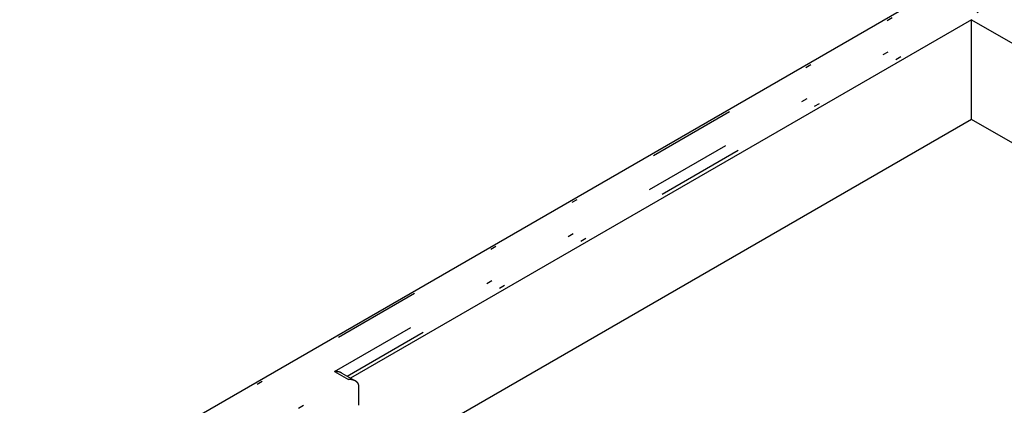
# Model space of a CAD drawing. Extents: x -173 to 5059, y -170 to 3506.
# Drawn here: x 1981 to 2384, y 2375 to 2533 of the extents above; entities that cross this region are included whole.
import ezdxf

# ---------------------------------------------------------------- set-up
doc = ezdxf.new("R2010")
doc.units = 0
doc.linetypes.add('DASHEDBIDOT', pattern=[12.4, 3, -3, 0.2, -3, 0.2, -3])
doc.layers.get('0').update_dxf_attribs({"linetype": 'CONTINUOUS'})
doc.layers.add('LAYER0000', color=7, linetype='CONTINUOUS')

# ---------------------------------------------------------------- blocks, each defined once
blk = doc.blocks.new('VIEWBLK21')
at = {"layer": 'LAYER0000', "color": 7, "linetype": 'CONTINUOUS'}
for p, q in [((171.534, 203.564), (203.943, 222.276)), ((203.979, 220.579), (182.81, 208.357)), ((203.979, 220.579), (224.648, 208.646)), ((203.979, 217.177), (203.979, 220.579)), ((203.979, 217.177), (179.26, 202.906)), ((221.702, 206.945), (203.979, 217.177)), ((182.515, 208.527), (182.987, 208.255)), ((183.09, 207.43), (183.09, 208.111))]:
    blk.add_line(p, q, dxfattribs=at)
at = {"layer": 'LAYER0000', "color": 251, "linetype": 'DASHEDBIDOT'}
for p, q in [((171.659, 203.552), (204.068, 222.263)), ((182.265, 208.587), (205.01, 221.719)), ((182.692, 208.425), (205.608, 221.656)), ((182.265, 208.587), (182.737, 208.315)), ((173.073, 202.735), (182.737, 208.315)), ((173.25, 202.429), (183.09, 208.111))]:
    blk.add_line(p, q, dxfattribs=at)
at = {"layer": 'LAYER0000', "color": 7}
for points in [[(182.515, 208.527, 0), (182.513, 208.528, 0), (182.512, 208.529, 0), (182.51, 208.53, 0), (182.508, 208.531, 0), (182.506, 208.532, 0), (182.505, 208.533, 0), (182.503, 208.534, 0), (182.501, 208.535, 0), (182.499, 208.536, 0), (182.498, 208.537, 0), (182.496, 208.538, 0), (182.494, 208.538, 0), (182.492, 208.539, 0), (182.49, 208.54, 0), (182.489, 208.541, 0), (182.487, 208.542, 0), (182.485, 208.543, 0), (182.483, 208.544, 0), (182.481, 208.544, 0), (182.48, 208.545, 0), (182.478, 208.546, 0), (182.476, 208.547, 0), (182.474, 208.548, 0), (182.472, 208.548, 0), (182.47, 208.549, 0), (182.468, 208.55, 0), (182.467, 208.551, 0), (182.465, 208.552, 0), (182.463, 208.552, 0), (182.461, 208.553, 0), (182.459, 208.554, 0), (182.457, 208.554, 0), (182.455, 208.555, 0), (182.453, 208.556, 0), (182.451, 208.557, 0), (182.45, 208.557, 0), (182.448, 208.558, 0), (182.446, 208.559, 0), (182.444, 208.559, 0), (182.442, 208.56, 0), (182.44, 208.561, 0), (182.438, 208.561, 0), (182.436, 208.562, 0), (182.434, 208.562, 0), (182.432, 208.563, 0), (182.43, 208.564, 0), (182.428, 208.564, 0), (182.426, 208.565, 0), (182.424, 208.565, 0), (182.422, 208.566, 0), (182.42, 208.567, 0), (182.418, 208.567, 0), (182.416, 208.568, 0), (182.415, 208.568, 0), (182.413, 208.569, 0), (182.411, 208.569, 0), (182.409, 208.57, 0), (182.407, 208.57, 0), (182.405, 208.571, 0), (182.403, 208.571, 0), (182.401, 208.572, 0), (182.399, 208.572, 0), (182.397, 208.573, 0), (182.395, 208.573, 0), (182.393, 208.574, 0), (182.391, 208.574, 0), (182.389, 208.574, 0), (182.387, 208.575, 0), (182.384, 208.575, 0), (182.382, 208.576, 0), (182.38, 208.576, 0), (182.378, 208.576, 0), (182.376, 208.577, 0), (182.374, 208.577, 0), (182.372, 208.578, 0), (182.37, 208.578, 0), (182.368, 208.578, 0), (182.366, 208.579, 0), (182.364, 208.579, 0), (182.362, 208.579, 0), (182.36, 208.58, 0), (182.358, 208.58, 0), (182.356, 208.58, 0), (182.354, 208.581, 0), (182.352, 208.581, 0), (182.35, 208.581, 0), (182.348, 208.581, 0), (182.346, 208.582, 0), (182.344, 208.582, 0), (182.342, 208.582, 0), (182.34, 208.583, 0), (182.338, 208.583, 0), (182.335, 208.583, 0), (182.333, 208.583, 0), (182.331, 208.583, 0), (182.329, 208.584, 0), (182.327, 208.584, 0), (182.325, 208.584, 0), (182.323, 208.584, 0), (182.321, 208.585, 0), (182.319, 208.585, 0), (182.317, 208.585, 0), (182.315, 208.585, 0), (182.313, 208.585, 0), (182.311, 208.585, 0), (182.309, 208.585, 0), (182.307, 208.586, 0), (182.304, 208.586, 0), (182.302, 208.586, 0), (182.3, 208.586, 0), (182.298, 208.586, 0), (182.296, 208.586, 0), (182.294, 208.586, 0), (182.292, 208.586, 0), (182.29, 208.586, 0), (182.288, 208.587, 0), (182.286, 208.587, 0), (182.284, 208.587, 0), (182.282, 208.587, 0), (182.28, 208.587, 0), (182.278, 208.587, 0), (182.276, 208.587, 0), (182.273, 208.587, 0), (182.271, 208.587, 0), (182.269, 208.587, 0), (182.267, 208.587, 0), (182.265, 208.587, 0)], [(182.987, 208.255, 0), (182.985, 208.256, 0), (182.983, 208.257, 0), (182.981, 208.258, 0), (182.98, 208.259, 0), (182.978, 208.26, 0), (182.976, 208.261, 0), (182.974, 208.262, 0), (182.973, 208.263, 0), (182.971, 208.264, 0), (182.969, 208.264, 0), (182.967, 208.265, 0), (182.965, 208.266, 0), (182.964, 208.267, 0), (182.962, 208.268, 0), (182.96, 208.269, 0), (182.958, 208.27, 0), (182.956, 208.271, 0), (182.955, 208.271, 0), (182.953, 208.272, 0), (182.951, 208.273, 0), (182.949, 208.274, 0), (182.947, 208.275, 0), (182.945, 208.275, 0), (182.944, 208.276, 0), (182.942, 208.277, 0), (182.94, 208.278, 0), (182.938, 208.279, 0), (182.936, 208.279, 0), (182.934, 208.28, 0), (182.932, 208.281, 0), (182.93, 208.282, 0), (182.929, 208.282, 0), (182.927, 208.283, 0), (182.925, 208.284, 0), (182.923, 208.284, 0), (182.921, 208.285, 0), (182.919, 208.286, 0), (182.917, 208.286, 0), (182.915, 208.287, 0), (182.913, 208.288, 0), (182.911, 208.288, 0), (182.909, 208.289, 0), (182.907, 208.29, 0), (182.906, 208.29, 0), (182.904, 208.291, 0), (182.902, 208.291, 0), (182.9, 208.292, 0), (182.898, 208.293, 0), (182.896, 208.293, 0), (182.894, 208.294, 0), (182.892, 208.294, 0), (182.89, 208.295, 0), (182.888, 208.295, 0), (182.886, 208.296, 0), (182.884, 208.297, 0), (182.882, 208.297, 0), (182.88, 208.298, 0), (182.878, 208.298, 0), (182.876, 208.299, 0), (182.874, 208.299, 0), (182.872, 208.3, 0), (182.87, 208.3, 0), (182.868, 208.3, 0), (182.866, 208.301, 0), (182.864, 208.301, 0), (182.862, 208.302, 0), (182.86, 208.302, 0), (182.858, 208.303, 0), (182.856, 208.303, 0), (182.854, 208.304, 0), (182.852, 208.304, 0), (182.85, 208.304, 0), (182.848, 208.305, 0), (182.846, 208.305, 0), (182.844, 208.305, 0), (182.842, 208.306, 0), (182.84, 208.306, 0), (182.838, 208.307, 0), (182.836, 208.307, 0), (182.834, 208.307, 0), (182.832, 208.308, 0), (182.829, 208.308, 0), (182.827, 208.308, 0), (182.825, 208.308, 0), (182.823, 208.309, 0), (182.821, 208.309, 0), (182.819, 208.309, 0), (182.817, 208.31, 0), (182.815, 208.31, 0), (182.813, 208.31, 0), (182.811, 208.31, 0), (182.809, 208.311, 0), (182.807, 208.311, 0), (182.805, 208.311, 0), (182.803, 208.311, 0), (182.801, 208.312, 0), (182.799, 208.312, 0), (182.797, 208.312, 0), (182.794, 208.312, 0), (182.792, 208.312, 0), (182.79, 208.313, 0), (182.788, 208.313, 0), (182.786, 208.313, 0), (182.784, 208.313, 0), (182.782, 208.313, 0), (182.78, 208.313, 0), (182.778, 208.313, 0), (182.776, 208.314, 0), (182.774, 208.314, 0), (182.772, 208.314, 0), (182.77, 208.314, 0), (182.768, 208.314, 0), (182.766, 208.314, 0), (182.763, 208.314, 0), (182.761, 208.314, 0), (182.759, 208.314, 0), (182.757, 208.314, 0), (182.755, 208.315, 0), (182.753, 208.315, 0), (182.751, 208.315, 0), (182.749, 208.315, 0), (182.747, 208.315, 0), (182.745, 208.315, 0), (182.743, 208.315, 0), (182.741, 208.315, 0), (182.739, 208.315, 0), (182.737, 208.315, 0)], [(183.09, 208.111, 0), (183.09, 208.112, 0), (183.09, 208.114, 0), (183.09, 208.115, 0), (183.09, 208.116, 0), (183.09, 208.118, 0), (183.09, 208.119, 0), (183.09, 208.121, 0), (183.09, 208.122, 0), (183.09, 208.123, 0), (183.089, 208.125, 0), (183.089, 208.126, 0), (183.089, 208.128, 0), (183.089, 208.129, 0), (183.089, 208.13, 0), (183.088, 208.132, 0), (183.088, 208.133, 0), (183.088, 208.135, 0), (183.088, 208.136, 0), (183.087, 208.137, 0), (183.087, 208.139, 0), (183.087, 208.14, 0), (183.086, 208.141, 0), (183.086, 208.143, 0), (183.086, 208.144, 0), (183.085, 208.145, 0), (183.085, 208.147, 0), (183.084, 208.148, 0), (183.084, 208.149, 0), (183.084, 208.151, 0), (183.083, 208.152, 0), (183.083, 208.153, 0), (183.082, 208.154, 0), (183.082, 208.156, 0), (183.081, 208.157, 0), (183.081, 208.158, 0), (183.08, 208.16, 0), (183.079, 208.161, 0), (183.079, 208.162, 0), (183.078, 208.163, 0), (183.078, 208.165, 0), (183.077, 208.166, 0), (183.077, 208.167, 0), (183.076, 208.168, 0), (183.075, 208.17, 0), (183.075, 208.171, 0), (183.074, 208.172, 0), (183.073, 208.173, 0), (183.073, 208.175, 0), (183.072, 208.176, 0), (183.071, 208.177, 0), (183.07, 208.178, 0), (183.07, 208.179, 0), (183.069, 208.181, 0), (183.068, 208.182, 0), (183.067, 208.183, 0), (183.067, 208.184, 0), (183.066, 208.185, 0), (183.065, 208.187, 0), (183.064, 208.188, 0), (183.063, 208.189, 0), (183.062, 208.19, 0), (183.062, 208.191, 0), (183.061, 208.192, 0), (183.06, 208.194, 0), (183.059, 208.195, 0), (183.058, 208.196, 0), (183.057, 208.197, 0), (183.056, 208.198, 0), (183.055, 208.199, 0), (183.054, 208.2, 0), (183.053, 208.201, 0), (183.052, 208.202, 0), (183.051, 208.204, 0), (183.05, 208.205, 0), (183.05, 208.206, 0), (183.048, 208.207, 0), (183.047, 208.208, 0), (183.046, 208.209, 0), (183.045, 208.21, 0), (183.044, 208.211, 0), (183.043, 208.212, 0), (183.042, 208.213, 0), (183.041, 208.214, 0), (183.04, 208.215, 0), (183.039, 208.216, 0), (183.038, 208.217, 0), (183.037, 208.218, 0), (183.036, 208.219, 0), (183.035, 208.22, 0), (183.033, 208.221, 0), (183.032, 208.222, 0), (183.031, 208.223, 0), (183.03, 208.224, 0), (183.029, 208.225, 0), (183.028, 208.226, 0), (183.027, 208.227, 0), (183.025, 208.228, 0), (183.024, 208.229, 0), (183.023, 208.23, 0), (183.022, 208.231, 0), (183.021, 208.232, 0), (183.019, 208.233, 0), (183.018, 208.234, 0), (183.017, 208.235, 0), (183.016, 208.236, 0), (183.014, 208.237, 0), (183.013, 208.238, 0), (183.012, 208.239, 0), (183.011, 208.24, 0), (183.009, 208.24, 0), (183.008, 208.241, 0), (183.007, 208.242, 0), (183.005, 208.243, 0), (183.004, 208.244, 0), (183.003, 208.245, 0), (183.001, 208.246, 0), (183, 208.247, 0), (182.999, 208.247, 0), (182.997, 208.248, 0), (182.996, 208.249, 0), (182.995, 208.25, 0), (182.993, 208.251, 0), (182.992, 208.252, 0), (182.991, 208.253, 0), (182.989, 208.253, 0), (182.988, 208.254, 0), (182.987, 208.255, 0)]]:
    blk.add_polyline3d(points, dxfattribs=at)

msp = doc.modelspace()

# ---------------------------------------------------------------- block references
at = {"xscale": 12, "yscale": 12, "zscale": 12}
msp.add_blockref('VIEWBLK21', (-77, -113.667), dxfattribs=at)

doc.saveas('drawing.dxf')
